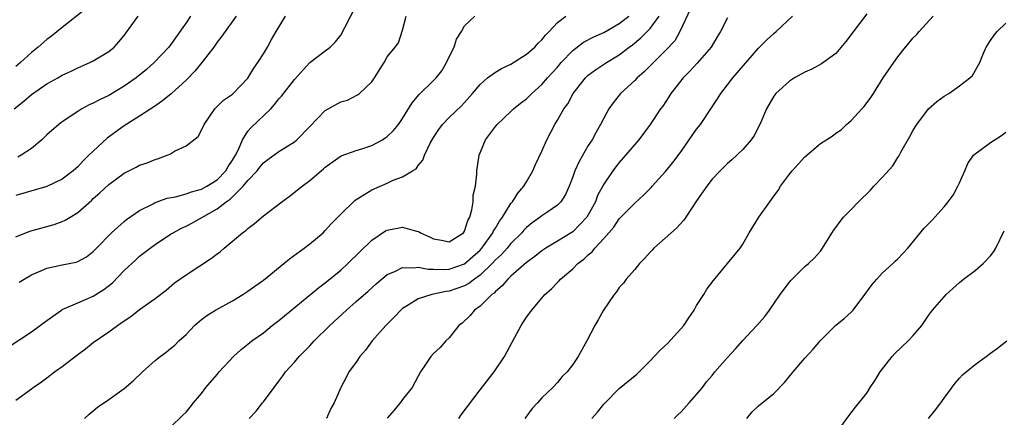
# Model space of a CAD drawing. Units: inches. Extents: x 2586000 to 2589000, y 1530000 to 1533000.
# Drawn here: x 2586617 to 2586745, y 1530425 to 1530477 of the extents above; entities that cross this region are included whole.
import ezdxf

# ---------------------------------------------------------------- set-up
doc = ezdxf.new("R2010")
doc.units = ezdxf.units.IN
doc.header["$MEASUREMENT"] = 0
doc.layers.add('LD25861530_2ft', color=9, linetype='Continuous')

msp = doc.modelspace()

# ---------------------------------------------------------------- linework, layer by layer
at = {"layer": 'LD25861530_2ft'}
for points, elevation in [([(2586617.41, 1530442.59), (2586618.05, 1530443), (2586619, 1530443.56), (2586619.93, 1530443.93), (2586621, 1530444.4), (2586623, 1530444.86), (2586624.8, 1530445.2), (2586625, 1530445.28), (2586626.11, 1530445.89), (2586627, 1530446.55), (2586627.42, 1530447), (2586629.37, 1530449), (2586631, 1530450.45), (2586631.3, 1530450.7), (2586633, 1530451.87), (2586634.73, 1530452.73), (2586635, 1530452.88), (2586636.55, 1530453.45), (2586637.65, 1530453.65), (2586639, 1530454.02), (2586639.7, 1530454.3), (2586641, 1530454.62), (2586641.69, 1530455), (2586643, 1530455.83), (2586644.14, 1530457), (2586644.45, 1530457.55), (2586645, 1530458.36), (2586645.38, 1530459), (2586645.77, 1530459.77), (2586646.29, 1530461), (2586647, 1530462.11), (2586647.4, 1530462.6), (2586649.94, 1530465), (2586650.45, 1530465.55), (2586651, 1530466.28), (2586651.35, 1530466.65), (2586653, 1530468.82), (2586655, 1530470.99), (2586657, 1530472.51), (2586657.62, 1530473), (2586658.32, 1530473.68), (2586659, 1530474.54), (2586659.54, 1530475.54), (2586661, 1530478.37)], 7748), ([(2586615.88, 1530434.12), (2586619, 1530436.2), (2586621, 1530437.65), (2586622.9, 1530439), (2586623, 1530439.06), (2586625, 1530439.95), (2586627, 1530440.81), (2586628.36, 1530441.64), (2586629.48, 1530442.52), (2586631, 1530444.12), (2586632.49, 1530445.51), (2586633, 1530445.96), (2586634.36, 1530447), (2586635, 1530447.46), (2586637, 1530448.8), (2586637.33, 1530449), (2586638.42, 1530449.58), (2586639, 1530449.86), (2586639.75, 1530450.25), (2586643, 1530452.07), (2586644.19, 1530453), (2586644.68, 1530453.32), (2586646.4, 1530455), (2586647, 1530455.75), (2586648.18, 1530457), (2586648.55, 1530457.45), (2586649, 1530458.02), (2586649.55, 1530458.45), (2586651, 1530459.51), (2586653, 1530460.73), (2586653.33, 1530461), (2586655, 1530462.71), (2586657, 1530464.8), (2586659, 1530465.91), (2586659.86, 1530466.14), (2586661.18, 1530466.82), (2586661.41, 1530467), (2586663, 1530468.51), (2586663.35, 1530469), (2586664.59, 1530471), (2586665, 1530471.74), (2586666.03, 1530473), (2586666.45, 1530473.55), (2586667, 1530475.18), (2586667.47, 1530477)], 7746), ([(2586616.77, 1530465), (2586618.01, 1530465.99), (2586619, 1530466.86), (2586621, 1530468.22), (2586622.42, 1530469), (2586623, 1530469.34), (2586624.13, 1530469.87), (2586625, 1530470.31), (2586626.58, 1530471), (2586627, 1530471.23), (2586629, 1530472.43), (2586629.69, 1530473), (2586630.32, 1530473.68), (2586631, 1530474.48), (2586631.21, 1530474.79), (2586632.8, 1530477)], 7756), ([(2586626.05, 1530477.95), (2586623, 1530475.5), (2586621.59, 1530474.41), (2586621, 1530473.98), (2586619.86, 1530473), (2586619, 1530472.29), (2586617.61, 1530471), (2586617, 1530470.48)], 7758), ([(2586645.46, 1530477), (2586643.62, 1530474.38), (2586643, 1530473.63), (2586642.57, 1530473), (2586641.02, 1530470.98), (2586640.12, 1530469.88), (2586639, 1530468.72), (2586637.07, 1530466.93), (2586635.97, 1530466.03), (2586634.78, 1530465.22), (2586634.43, 1530465), (2586633, 1530464.05), (2586631, 1530462.8), (2586628.79, 1530461.21), (2586627, 1530459.55), (2586626.45, 1530459), (2586625.7, 1530458.3), (2586625, 1530457.52), (2586624.41, 1530457), (2586623, 1530455.91), (2586621, 1530454.96), (2586617, 1530453.82)], 7752), ([(2586617, 1530448.46), (2586618.82, 1530449.18), (2586621.95, 1530450.05), (2586623, 1530450.43), (2586623.39, 1530450.61), (2586624, 1530451), (2586625, 1530451.61), (2586626.8, 1530453.2), (2586627, 1530453.4), (2586627.86, 1530454.14), (2586629, 1530455.23), (2586631, 1530456.68), (2586632.54, 1530457.46), (2586633, 1530457.71), (2586633.96, 1530458.04), (2586635, 1530458.48), (2586635.42, 1530458.58), (2586636.57, 1530459), (2586637, 1530459.21), (2586637.52, 1530459.52), (2586639, 1530460.22), (2586640.56, 1530461.44), (2586641, 1530462.24), (2586641.33, 1530463), (2586642.72, 1530465), (2586643.86, 1530466.14), (2586645, 1530466.91), (2586645.1, 1530467), (2586647, 1530468.97), (2586647.74, 1530470.26), (2586648.28, 1530471), (2586649, 1530472.12), (2586649.52, 1530473), (2586650.04, 1530473.96), (2586650.64, 1530475), (2586651.84, 1530477)], 7750), ([(2586617, 1530427.37), (2586619, 1530428.81), (2586619.23, 1530429), (2586620.29, 1530429.71), (2586621, 1530430.23), (2586622.01, 1530431), (2586623, 1530431.72), (2586625, 1530433.27), (2586626.01, 1530433.99), (2586627, 1530434.79), (2586629, 1530436.18), (2586630.15, 1530437), (2586631, 1530437.59), (2586631.85, 1530438.15), (2586633, 1530439.05), (2586635, 1530440.49), (2586636.41, 1530441.59), (2586637.5, 1530442.5), (2586638.2, 1530443), (2586639, 1530443.56), (2586642.3, 1530445.7), (2586643, 1530446.25), (2586643.44, 1530446.56), (2586643.94, 1530447), (2586646.31, 1530449), (2586646.71, 1530449.29), (2586647, 1530449.56), (2586647.83, 1530450.17), (2586649, 1530451.18), (2586651.38, 1530453), (2586652.32, 1530453.68), (2586654, 1530455), (2586655, 1530455.76), (2586656.45, 1530457), (2586656.76, 1530457.24), (2586657, 1530457.47), (2586657.87, 1530458.13), (2586659.06, 1530458.94), (2586661, 1530459.63), (2586661.87, 1530459.87), (2586663, 1530460.25), (2586664.38, 1530461), (2586664.76, 1530461.24), (2586665, 1530461.42), (2586665.81, 1530462.19), (2586666.47, 1530463), (2586667, 1530463.77), (2586668.23, 1530465.77), (2586669.15, 1530466.85), (2586671, 1530468.66), (2586671.32, 1530469), (2586672.06, 1530469.94), (2586672.69, 1530471), (2586673, 1530471.74), (2586673.65, 1530473), (2586673.98, 1530474.02), (2586674.6, 1530475), (2586675, 1530475.72), (2586676.34, 1530477)], 7744), ([(2586639.56, 1530477), (2586639, 1530476.14), (2586637, 1530473.27), (2586636.79, 1530473), (2586634.88, 1530471), (2586633.9, 1530470.1), (2586632.56, 1530469), (2586631, 1530467.92), (2586629, 1530466.75), (2586627.81, 1530466.19), (2586627, 1530465.74), (2586626.48, 1530465.52), (2586625.54, 1530465), (2586625, 1530464.66), (2586623, 1530463.33), (2586622.54, 1530463), (2586621, 1530461.66), (2586620.34, 1530461), (2586619, 1530459.88), (2586617.68, 1530459), (2586617.24, 1530458.76)], 7754), ([(2586625.88, 1530425), (2586626.46, 1530425.54), (2586627, 1530425.99), (2586627.57, 1530426.43), (2586629, 1530427.43), (2586631, 1530428.87), (2586632.15, 1530429.85), (2586633.35, 1530431), (2586635, 1530432.46), (2586635.66, 1530433), (2586636.43, 1530433.57), (2586637, 1530434.04), (2586637.54, 1530434.46), (2586638.08, 1530435), (2586639, 1530435.86), (2586640.09, 1530437), (2586641, 1530437.78), (2586641.7, 1530438.3), (2586642.8, 1530439), (2586645, 1530440.21), (2586646.35, 1530441), (2586647, 1530441.42), (2586647.91, 1530442.09), (2586649, 1530442.85), (2586651.64, 1530445), (2586652.37, 1530445.63), (2586654.25, 1530447), (2586655, 1530447.58), (2586656.71, 1530449), (2586657, 1530449.27), (2586657.82, 1530450.18), (2586659, 1530451.39), (2586660.83, 1530453.17), (2586661, 1530453.3), (2586661.77, 1530453.77), (2586663, 1530454.56), (2586665, 1530455.4), (2586665.78, 1530455.78), (2586667, 1530456.23), (2586668.26, 1530457), (2586668.73, 1530457.27), (2586669, 1530457.67), (2586669.61, 1530458.39), (2586669.81, 1530459), (2586670.55, 1530460.55), (2586671, 1530461.32), (2586671.67, 1530462.33), (2586672.13, 1530463), (2586673, 1530463.88), (2586674.59, 1530465.41), (2586675, 1530465.83), (2586676.05, 1530467), (2586677, 1530468.15), (2586677.95, 1530469), (2586679, 1530469.76), (2586679.77, 1530470.23), (2586681, 1530470.8), (2586683, 1530472.07), (2586684.07, 1530473), (2586684.51, 1530473.49), (2586685, 1530473.94), (2586685.46, 1530474.54), (2586685.96, 1530475), (2586687, 1530476.17), (2586688.1, 1530477)], 7742), ([(2586637, 1530423.87), (2586638.6, 1530425.4), (2586639, 1530425.82), (2586639.54, 1530426.46), (2586639.98, 1530427), (2586641, 1530428.2), (2586641.57, 1530429), (2586643, 1530430.68), (2586643.28, 1530431), (2586645.15, 1530433), (2586646.12, 1530433.88), (2586647, 1530434.57), (2586647.51, 1530435), (2586649, 1530436.07), (2586650.15, 1530437), (2586651, 1530437.64), (2586654.67, 1530440.67), (2586656.12, 1530441.88), (2586657, 1530442.53), (2586659, 1530444.17), (2586659.91, 1530445), (2586663, 1530448.05), (2586664.78, 1530449.22), (2586665, 1530449.33), (2586667, 1530449.7), (2586668.79, 1530449.21), (2586669, 1530449.17), (2586669.13, 1530449.13), (2586669.31, 1530449), (2586670.47, 1530448.47), (2586671, 1530448.2), (2586672.03, 1530448.03), (2586673, 1530447.83), (2586674.85, 1530449), (2586675, 1530449.21), (2586675.43, 1530450.57), (2586675.68, 1530451), (2586675.95, 1530451.95), (2586676.1, 1530453), (2586676.13, 1530453.87), (2586676.4, 1530455), (2586676.58, 1530456.58), (2586676.61, 1530457), (2586676.88, 1530459), (2586677, 1530459.32), (2586677.7, 1530461), (2586679, 1530462.72), (2586679.23, 1530463), (2586681, 1530464.65), (2586681.34, 1530465), (2586682.25, 1530465.75), (2586683, 1530466.3), (2586683.7, 1530467), (2586685, 1530468.14), (2586685.74, 1530469), (2586687, 1530470.4), (2586687.51, 1530471), (2586689, 1530472.55), (2586690.39, 1530473.61), (2586691.7, 1530474.3), (2586693, 1530474.89), (2586695, 1530476.02), (2586696.24, 1530477)], 7740), ([(2586647.16, 1530425), (2586648.07, 1530425.93), (2586648.89, 1530427), (2586649, 1530427.13), (2586650.37, 1530429), (2586651, 1530429.81), (2586651.5, 1530430.5), (2586651.84, 1530431), (2586653, 1530432.27), (2586653.63, 1530433), (2586655, 1530434.39), (2586655.58, 1530435), (2586657.58, 1530437), (2586659.72, 1530439), (2586661, 1530440.09), (2586662.55, 1530441.45), (2586663.59, 1530442.41), (2586665, 1530443.58), (2586665.99, 1530443.99), (2586667, 1530444.5), (2586668.44, 1530444.44), (2586669, 1530444.54), (2586670.28, 1530444.28), (2586671, 1530444.29), (2586672.24, 1530444.24), (2586673, 1530444.29), (2586675, 1530444.96), (2586676.08, 1530445.92), (2586677, 1530446.75), (2586677.23, 1530447), (2586678.67, 1530449), (2586678.76, 1530449.24), (2586679, 1530449.6), (2586679.51, 1530450.49), (2586679.9, 1530451), (2586681, 1530452.78), (2586681.19, 1530453), (2586681.89, 1530454.11), (2586682.68, 1530455), (2586683, 1530455.58), (2586683.84, 1530457), (2586684.18, 1530457.82), (2586685, 1530459.53), (2586685.64, 1530461), (2586686.67, 1530463), (2586687, 1530463.54), (2586687.83, 1530465), (2586688.34, 1530465.66), (2586689.05, 1530467), (2586690.64, 1530469), (2586691, 1530469.34), (2586691.94, 1530470.06), (2586693.36, 1530471), (2586695, 1530472), (2586696.29, 1530473), (2586696.71, 1530473.29), (2586697.81, 1530474.19), (2586699, 1530475.39), (2586700.18, 1530477)], 7738), ([(2586704.16, 1530477.84), (2586702.84, 1530475), (2586702.19, 1530473.81), (2586701, 1530472.54), (2586699.43, 1530471), (2586698.22, 1530469.78), (2586697.32, 1530469), (2586697, 1530468.67), (2586695.16, 1530467), (2586694.2, 1530465.8), (2586693.65, 1530465), (2586693, 1530463.82), (2586692.59, 1530463), (2586692.01, 1530461.99), (2586691.48, 1530461), (2586691, 1530460.26), (2586689.8, 1530458.2), (2586689.27, 1530457), (2586689, 1530456.24), (2586688.52, 1530455), (2586688.05, 1530453.95), (2586687.44, 1530453), (2586687, 1530452.56), (2586685.63, 1530451.63), (2586685, 1530451.18), (2586684.77, 1530451), (2586683.74, 1530450.26), (2586683, 1530449.67), (2586682.67, 1530449.33), (2586682.4, 1530449), (2586681, 1530447.6), (2586680.5, 1530447), (2586679.8, 1530446.2), (2586679, 1530445.48), (2586678.56, 1530445), (2586677, 1530443.51), (2586676.27, 1530443), (2586675.57, 1530442.43), (2586675, 1530442.13), (2586673, 1530441.43), (2586672.61, 1530441.39), (2586670.77, 1530441), (2586669, 1530440.43), (2586667.51, 1530439.51), (2586667, 1530439.22), (2586666.75, 1530439), (2586665.92, 1530438.08), (2586664.82, 1530437), (2586663.07, 1530435), (2586662.19, 1530433.81), (2586661.47, 1530433), (2586661, 1530432.28), (2586660.06, 1530431), (2586659.7, 1530430.3), (2586658.99, 1530429), (2586658.16, 1530427), (2586657.72, 1530426.28), (2586657.16, 1530425)], 7736), ([(2586709, 1530476.77), (2586708.11, 1530475), (2586707.67, 1530474.33), (2586706.87, 1530473), (2586705.09, 1530470.91), (2586704.13, 1530469.87), (2586703.27, 1530469), (2586701.69, 1530467), (2586701.43, 1530466.57), (2586700.63, 1530465.37), (2586700.34, 1530465), (2586699.01, 1530463), (2586697.52, 1530461), (2586695.83, 1530459), (2586695, 1530458.09), (2586694.52, 1530457.48), (2586694.17, 1530457), (2586693, 1530455.28), (2586692.21, 1530453.79), (2586691.92, 1530453), (2586691, 1530451.29), (2586690.82, 1530451), (2586689, 1530449.11), (2586687, 1530447.89), (2586685.5, 1530447), (2586685, 1530446.67), (2586684.08, 1530445.92), (2586683, 1530445.15), (2586681, 1530443.39), (2586680.6, 1530443), (2586679.88, 1530442.12), (2586679, 1530441.41), (2586678.81, 1530441.19), (2586678.53, 1530441), (2586677, 1530439.49), (2586676.3, 1530439), (2586675.72, 1530438.28), (2586674.68, 1530437.32), (2586674.28, 1530437), (2586673, 1530435.4), (2586672.59, 1530435), (2586671.83, 1530434.17), (2586671, 1530433.39), (2586670.64, 1530433), (2586669.97, 1530431.97), (2586669.31, 1530431), (2586669, 1530430.47), (2586668.21, 1530429), (2586667, 1530427.43), (2586666.68, 1530427), (2586665.92, 1530426.08), (2586665, 1530425.04)], 7734), ([(2586674.27, 1530425), (2586674.56, 1530425.44), (2586677, 1530428.69), (2586678.82, 1530431), (2586680.15, 1530433), (2586681.16, 1530434.84), (2586682.33, 1530437), (2586683, 1530438.08), (2586683.69, 1530439), (2586685.39, 1530441), (2586686.26, 1530441.74), (2586687, 1530442.54), (2586687.23, 1530442.77), (2586687.42, 1530443), (2586689, 1530444.34), (2586689.65, 1530445), (2586690.43, 1530445.57), (2586691, 1530446.13), (2586691.48, 1530446.52), (2586691.86, 1530447), (2586693, 1530448.24), (2586694.29, 1530449.71), (2586695, 1530450.77), (2586697, 1530452.81), (2586698.15, 1530453.85), (2586699.14, 1530454.86), (2586699.25, 1530455), (2586701, 1530456.92), (2586701.92, 1530458.08), (2586703, 1530459.5), (2586704.06, 1530461), (2586704.43, 1530461.57), (2586705, 1530462.36), (2586705.5, 1530463), (2586707, 1530465.26), (2586707.71, 1530466.29), (2586708.14, 1530467), (2586709, 1530468.09), (2586709.7, 1530469), (2586713, 1530472.86), (2586714.06, 1530473.94), (2586715, 1530474.76), (2586715.3, 1530475), (2586717.4, 1530477)], 7732), ([(2586727, 1530477.27), (2586724.29, 1530473.71), (2586723, 1530472.18), (2586721.17, 1530470.83), (2586719.88, 1530470.12), (2586719, 1530469.75), (2586717.64, 1530469), (2586717, 1530468.58), (2586715.26, 1530467), (2586715, 1530466.66), (2586714.04, 1530465), (2586713.19, 1530463), (2586712.45, 1530461.55), (2586712.07, 1530461), (2586711, 1530459.75), (2586709.57, 1530458.43), (2586709, 1530457.93), (2586708.54, 1530457.46), (2586708.04, 1530457), (2586707, 1530455.9), (2586706.33, 1530455), (2586705, 1530453.1), (2586703.63, 1530451), (2586703.37, 1530450.63), (2586702.4, 1530449.6), (2586699.47, 1530447), (2586699.26, 1530446.74), (2586699, 1530446.48), (2586698.31, 1530445.69), (2586697.63, 1530445), (2586697, 1530444.22), (2586695.89, 1530443), (2586695.54, 1530442.46), (2586695, 1530441.9), (2586694.63, 1530441.37), (2586694.33, 1530441), (2586692.97, 1530439), (2586692.28, 1530437.72), (2586691.85, 1530437), (2586690.81, 1530435), (2586689.68, 1530433), (2586689, 1530431.96), (2586688.25, 1530431), (2586687.61, 1530430.39), (2586687, 1530429.64), (2586686.41, 1530429), (2586685, 1530427.65), (2586684.43, 1530427), (2586683.73, 1530426.27), (2586682.8, 1530425)], 7730), ([(2586691.46, 1530425), (2586692.2, 1530425.8), (2586693, 1530426.82), (2586693.16, 1530427), (2586695, 1530428.87), (2586697.27, 1530430.73), (2586699, 1530432.45), (2586699.51, 1530433), (2586700.24, 1530433.76), (2586701.29, 1530434.71), (2586703.33, 1530437), (2586704.01, 1530437.99), (2586704.67, 1530439), (2586705, 1530439.57), (2586705.93, 1530441), (2586706.32, 1530441.68), (2586707.18, 1530442.82), (2586709.01, 1530445), (2586710.65, 1530447), (2586711, 1530447.52), (2586711.79, 1530449), (2586713.04, 1530451), (2586714.47, 1530453), (2586714.7, 1530453.3), (2586715, 1530453.74), (2586715.53, 1530454.47), (2586715.86, 1530455), (2586717, 1530456.57), (2586717.35, 1530457), (2586719, 1530458.82), (2586721, 1530460.52), (2586722.51, 1530461.49), (2586723, 1530461.85), (2586723.7, 1530462.3), (2586724.38, 1530463), (2586725, 1530463.5), (2586726.35, 1530465), (2586726.67, 1530465.33), (2586727.53, 1530466.47), (2586727.85, 1530467), (2586729.13, 1530469), (2586730.48, 1530471), (2586731, 1530471.72), (2586732.02, 1530473), (2586732.47, 1530473.53), (2586733, 1530474.18), (2586733.42, 1530474.58), (2586733.77, 1530475), (2586735.57, 1530477)], 7728), ([(2586702.12, 1530425), (2586702.56, 1530425.44), (2586703, 1530425.84), (2586704.05, 1530427), (2586705, 1530428.09), (2586705.76, 1530429), (2586706.29, 1530429.71), (2586707, 1530430.53), (2586707.38, 1530431), (2586709, 1530432.88), (2586710.02, 1530433.98), (2586711, 1530435.08), (2586712.79, 1530437), (2586713.82, 1530438.18), (2586714.43, 1530439), (2586715.82, 1530441), (2586717, 1530442.6), (2586717.18, 1530442.82), (2586719, 1530444.61), (2586719.46, 1530445), (2586720.25, 1530445.75), (2586721, 1530446.61), (2586721.28, 1530447), (2586722.71, 1530449.29), (2586723, 1530449.65), (2586723.55, 1530450.45), (2586724.01, 1530451), (2586725, 1530452.01), (2586725.92, 1530453), (2586727.49, 1530454.51), (2586727.93, 1530455), (2586729, 1530456.12), (2586730.36, 1530457.64), (2586731, 1530458.72), (2586731.13, 1530458.87), (2586731.39, 1530459.39), (2586732.58, 1530461.42), (2586733, 1530462.23), (2586733.47, 1530463), (2586734.99, 1530465.01), (2586736.06, 1530465.94), (2586737, 1530466.66), (2586737.59, 1530467), (2586739, 1530467.97), (2586740.33, 1530469), (2586740.68, 1530469.32), (2586741.61, 1530471), (2586741.99, 1530471.99), (2586742.44, 1530473), (2586743, 1530473.84), (2586743.48, 1530474.52), (2586743.85, 1530475), (2586745, 1530476.07)], 7726), ([(2586711.51, 1530425), (2586712.17, 1530425.83), (2586713, 1530426.63), (2586715, 1530428.22), (2586716.37, 1530429.63), (2586717.48, 1530431), (2586719, 1530432.76), (2586720.05, 1530433.95), (2586721, 1530435.08), (2586722.97, 1530437), (2586724.08, 1530437.92), (2586725, 1530438.73), (2586725.25, 1530439), (2586726.77, 1530441), (2586727.7, 1530442.3), (2586728.3, 1530443), (2586729, 1530443.77), (2586730.36, 1530445), (2586730.67, 1530445.33), (2586731, 1530445.63), (2586731.68, 1530446.32), (2586732.29, 1530447), (2586734.42, 1530449.58), (2586735.41, 1530450.59), (2586737, 1530452.33), (2586737.53, 1530453), (2586738.16, 1530453.84), (2586738.78, 1530455), (2586739, 1530455.46), (2586739.69, 1530457), (2586740.06, 1530457.94), (2586740.8, 1530459), (2586741, 1530459.21), (2586741.68, 1530459.68), (2586743, 1530460.66), (2586744.44, 1530461.56), (2586745, 1530461.98)], 7724), ([(2586722.15, 1530421.85), (2586724.67, 1530425.33), (2586725.55, 1530426.45), (2586727, 1530428.27), (2586727.44, 1530429), (2586728.07, 1530429.93), (2586728.73, 1530431), (2586730.28, 1530433), (2586730.63, 1530433.37), (2586732.36, 1530435), (2586733, 1530435.69), (2586734.12, 1530437), (2586735, 1530438.31), (2586735.51, 1530439), (2586737, 1530440.72), (2586737.26, 1530441), (2586739, 1530442.58), (2586739.5, 1530443), (2586741, 1530444.13), (2586742.04, 1530445), (2586743, 1530446.02), (2586743.42, 1530446.58), (2586743.67, 1530447), (2586744.78, 1530449.22)], 7722), ([(2586735, 1530425), (2586735.9, 1530426.1), (2586736.59, 1530427), (2586737, 1530427.59), (2586738.44, 1530429.56), (2586739, 1530430.19), (2586739.39, 1530430.61), (2586739.83, 1530431), (2586741, 1530431.97), (2586742.43, 1530433), (2586743, 1530433.44), (2586743.92, 1530434.08), (2586745.1, 1530435)], 7720)]:
    msp.add_lwpolyline(points, dxfattribs=dict(at, elevation=elevation))

doc.saveas('drawing.dxf')
